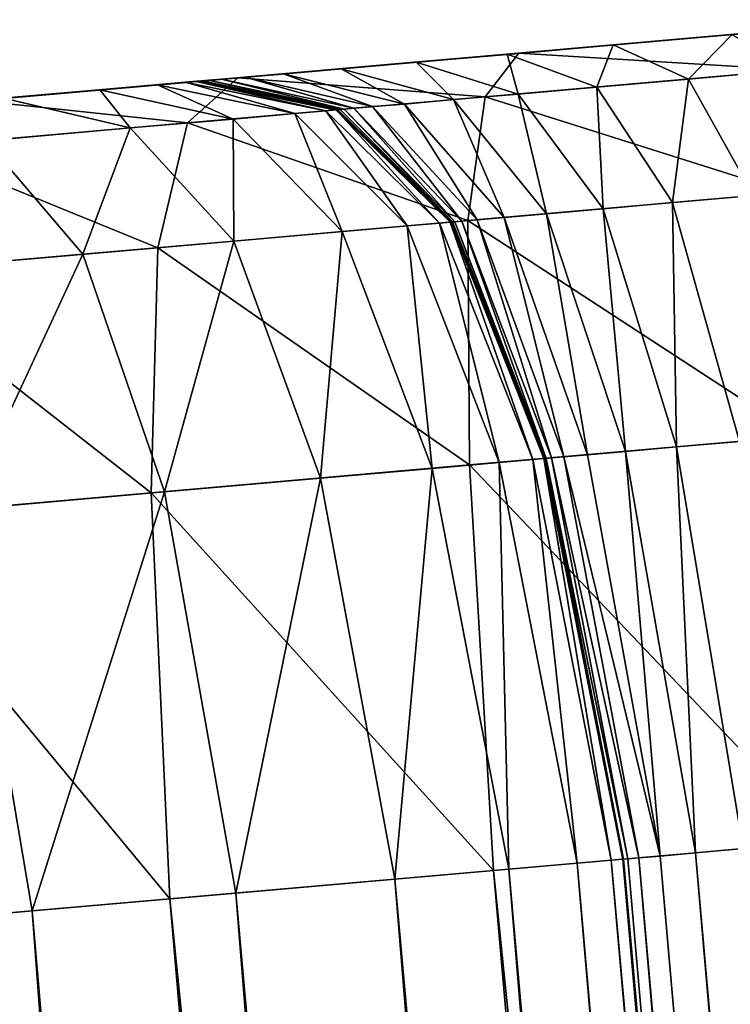
# Model space of a CAD drawing. Units: inches. Extents: x 1.6 to 8.2, y 22.7 to 58.1.
# Drawn here: x 5.1 to 5.1, y 58.1 to 58.1 of the extents above; entities that cross this region are included whole.
import ezdxf

# ---------------------------------------------------------------- set-up
doc = ezdxf.new("R2010")
doc.units = ezdxf.units.IN
doc.header["$MEASUREMENT"] = 0
doc.layers.get('0').update_dxf_attribs({"true_color": 0x99e4b8})

msp = doc.modelspace()

# ---------------------------------------------------------------- linework, layer by layer
at = {"color": 8, "true_color": 0x737373}
for points in [[(5.100674, 58.123032, 20.575407), (5.10134, 58.123089, 20.571932), (5.094393, 58.122478, 20.570482)], [(5.095905, 58.122616, 20.566309), (5.094393, 58.122478, 20.570482), (5.10134, 58.123089, 20.571932)], [(5.10134, 58.123089, 20.571932), (5.102161, 58.123161, 20.567648), (5.095905, 58.122616, 20.566309)], [(5.097564, 58.122761, 20.561735), (5.095905, 58.122616, 20.566309), (5.102161, 58.123161, 20.567648)], [(5.102161, 58.123161, 20.567648), (5.103062, 58.123241, 20.562954), (5.097564, 58.122761, 20.561735)], [(5.099228, 58.122906, 20.557146), (5.097564, 58.122761, 20.561735), (5.103062, 58.123241, 20.562954)], [(5.094393, 58.122478, 20.570482), (5.093164, 58.122375, 20.57387), (5.100674, 58.123032, 20.575407)], [(5.100242, 58.121941, 20.578138), (5.100674, 58.123032, 20.575407), (5.093164, 58.122375, 20.57387)], [(5.096873, 58.1227, 20.551342), (5.094662, 58.122505, 20.555387), (5.099228, 58.122906, 20.557146)], [(5.097564, 58.122761, 20.561735), (5.099228, 58.122906, 20.557146), (5.094662, 58.122505, 20.555387)], [(5.096873, 58.1227, 20.551342), (5.09869, 58.122856, 20.548019), (5.095605, 58.122589, 20.546095)], [(5.097556, 58.1217, 20.543602), (5.095605, 58.122589, 20.546095), (5.09869, 58.122856, 20.548019)], [(5.09869, 58.122856, 20.548019), (5.096873, 58.1227, 20.551342), (5.100759, 58.123035, 20.552927)], [(5.099228, 58.122906, 20.557146), (5.100759, 58.123035, 20.552927), (5.096873, 58.1227, 20.551342)], [(5.09869, 58.122856, 20.548019), (5.100224, 58.121941, 20.545378), (5.097556, 58.1217, 20.543602)], [(5.094393, 58.122478, 20.570482), (5.095905, 58.122616, 20.566309), (5.08986, 58.122086, 20.564173)], [(5.092257, 58.122295, 20.559788), (5.08986, 58.122086, 20.564173), (5.095905, 58.122616, 20.566309)], [(5.094662, 58.122505, 20.555387), (5.092257, 58.122295, 20.559788), (5.097564, 58.122761, 20.561735)], [(5.095905, 58.122616, 20.566309), (5.097564, 58.122761, 20.561735), (5.092257, 58.122295, 20.559788)], [(5.093267, 58.122379, 20.549234), (5.095605, 58.122589, 20.546095), (5.092865, 58.122349, 20.543755)], [(5.095184, 58.121498, 20.541431), (5.092865, 58.122349, 20.543755), (5.095605, 58.122589, 20.546095)], [(5.095605, 58.122589, 20.546095), (5.093267, 58.122379, 20.549234), (5.096873, 58.1227, 20.551342)], [(5.094662, 58.122505, 20.555387), (5.096873, 58.1227, 20.551342), (5.093267, 58.122379, 20.549234)], [(5.095605, 58.122589, 20.546095), (5.097556, 58.1217, 20.543602), (5.095184, 58.121498, 20.541431)], [(5.087673, 58.121895, 20.568174), (5.085898, 58.121738, 20.571423), (5.093164, 58.122375, 20.57387)], [(5.092292, 58.121246, 20.576529), (5.093164, 58.122375, 20.57387), (5.085898, 58.121738, 20.571423)], [(5.093164, 58.122375, 20.57387), (5.094393, 58.122478, 20.570482), (5.087673, 58.121895, 20.568174)], [(5.08986, 58.122086, 20.564173), (5.087673, 58.121895, 20.568174), (5.094393, 58.122478, 20.570482)], [(5.092865, 58.122349, 20.543755), (5.090063, 58.122105, 20.546679), (5.093267, 58.122379, 20.549234)], [(5.090419, 58.122135, 20.553055), (5.093267, 58.122379, 20.549234), (5.090063, 58.122105, 20.546679)], [(5.090063, 58.122105, 20.546679), (5.092865, 58.122349, 20.543755), (5.090507, 58.122143, 20.540888)], [(5.093267, 58.122379, 20.549234), (5.090419, 58.122135, 20.553055), (5.094662, 58.122505, 20.555387)], [(5.092257, 58.122295, 20.559788), (5.094662, 58.122505, 20.555387), (5.090419, 58.122135, 20.553055)], [(5.093145, 58.121315, 20.538746), (5.090507, 58.122143, 20.540888), (5.092865, 58.122349, 20.543755)], [(5.093164, 58.122375, 20.57387), (5.092292, 58.121246, 20.576529), (5.100242, 58.121941, 20.578138)], [(5.092865, 58.122349, 20.543755), (5.095184, 58.121498, 20.541431), (5.093145, 58.121315, 20.538746)], [(5.087673, 58.121895, 20.568174), (5.08986, 58.122086, 20.564173), (5.084235, 58.121593, 20.561354)], [(5.087322, 58.121861, 20.557213), (5.084235, 58.121593, 20.561354), (5.08986, 58.122086, 20.564173)], [(5.090063, 58.122105, 20.546679), (5.086651, 58.121803, 20.550238), (5.090419, 58.122135, 20.553055)], [(5.087322, 58.121861, 20.557213), (5.090419, 58.122135, 20.553055), (5.086651, 58.121803, 20.550238)], [(5.086651, 58.121803, 20.550238), (5.090063, 58.122105, 20.546679), (5.087302, 58.121857, 20.543581)], [(5.087302, 58.121857, 20.543581), (5.090507, 58.122143, 20.540888), (5.088565, 58.121971, 20.537384)], [(5.090507, 58.122143, 20.540888), (5.087302, 58.121857, 20.543581), (5.090063, 58.122105, 20.546679)], [(5.090419, 58.122135, 20.553055), (5.087322, 58.121861, 20.557213), (5.092257, 58.122295, 20.559788)], [(5.08986, 58.122086, 20.564173), (5.092257, 58.122295, 20.559788), (5.087322, 58.121861, 20.557213)], [(5.091475, 58.121174, 20.535419), (5.088565, 58.121971, 20.537384), (5.090507, 58.122143, 20.540888)], [(5.090507, 58.122143, 20.540888), (5.093145, 58.121315, 20.538746), (5.091475, 58.121174, 20.535419)], [(5.085898, 58.121738, 20.571423), (5.087673, 58.121895, 20.568174), (5.081419, 58.121342, 20.565134)], [(5.084235, 58.121593, 20.561354), (5.081419, 58.121342, 20.565134), (5.087673, 58.121895, 20.568174)], [(5.084235, 58.121593, 20.561354), (5.087322, 58.121861, 20.557213), (5.08294, 58.121479, 20.554108)], [(5.086651, 58.121803, 20.550238), (5.08294, 58.121479, 20.554108), (5.087322, 58.121861, 20.557213)], [(5.08294, 58.121479, 20.554108), (5.086651, 58.121803, 20.550238), (5.083398, 58.121521, 20.546864)], [(5.087078, 58.121841, 20.533134), (5.083254, 58.121502, 20.535406), (5.085019, 58.121662, 20.539856)], [(5.083254, 58.121502, 20.535406), (5.087078, 58.121841, 20.533134), (5.086082, 58.121754, 20.528028)], [(5.083398, 58.121521, 20.546864), (5.087302, 58.121857, 20.543581), (5.085019, 58.121662, 20.539856)], [(5.087302, 58.121857, 20.543581), (5.083398, 58.121521, 20.546864), (5.086651, 58.121803, 20.550238)], [(5.085019, 58.121662, 20.539856), (5.088565, 58.121971, 20.537384), (5.087078, 58.121841, 20.533134)], [(5.088565, 58.121971, 20.537384), (5.085019, 58.121662, 20.539856), (5.087302, 58.121857, 20.543581)], [(5.089382, 58.120991, 20.526348), (5.086082, 58.121754, 20.528028), (5.087078, 58.121841, 20.533134)], [(5.090208, 58.121059, 20.531328), (5.087078, 58.121841, 20.533134), (5.088565, 58.121971, 20.537384)], [(5.087078, 58.121841, 20.533134), (5.090208, 58.121059, 20.531328), (5.089382, 58.120991, 20.526348)], [(5.088565, 58.121971, 20.537384), (5.091475, 58.121174, 20.535419), (5.090208, 58.121059, 20.531328)], [(5.100125, 58.118767, 20.580181), (5.100242, 58.121941, 20.578138), (5.092292, 58.121246, 20.576529)], [(5.099237, 58.11869, 20.541714), (5.097556, 58.1217, 20.543602), (5.100224, 58.121941, 20.545378)], [(5.081419, 58.121342, 20.565134), (5.079133, 58.121147, 20.568201), (5.085898, 58.121738, 20.571423)], [(5.084596, 58.120571, 20.573973), (5.085898, 58.121738, 20.571423), (5.079133, 58.121147, 20.568201)], [(5.081419, 58.121342, 20.565134), (5.084235, 58.121593, 20.561354), (5.079242, 58.121155, 20.557966)], [(5.08294, 58.121479, 20.554108), (5.079242, 58.121155, 20.557966), (5.084235, 58.121593, 20.561354)], [(5.079454, 58.121174, 19.870037), (5.083816, 58.121555, 19.868559), (5.08232, 58.121426, 19.860291)], [(5.083816, 58.121555, 19.868559), (5.079454, 58.121174, 19.870037), (5.080136, 58.121231, 19.887064)], [(5.080136, 58.121231, 19.887064), (5.084563, 58.12162, 19.885687), (5.083816, 58.121555, 19.868559)], [(5.084563, 58.12162, 19.885687), (5.080136, 58.121231, 19.887064), (5.080363, 58.121254, 19.92182)], [(5.080363, 58.121254, 20.460945), (5.080387, 58.121254, 20.492956), (5.084828, 58.121647, 20.491175)], [(5.084828, 58.121647, 20.491175), (5.084813, 58.121643, 20.459192), (5.080363, 58.121254, 20.460945)], [(5.080363, 58.12125, 19.983059), (5.084812, 58.121643, 19.981649), (5.084812, 58.121643, 19.920456)], [(5.084812, 58.121643, 19.920456), (5.080363, 58.121254, 19.92182), (5.080363, 58.12125, 19.983059)], [(5.080363, 58.121254, 19.92182), (5.084812, 58.121643, 19.920456), (5.084563, 58.12162, 19.885687)], [(5.080363, 58.12125, 20.401941), (5.080363, 58.121254, 20.460945), (5.084813, 58.121643, 20.459192)], [(5.084813, 58.121643, 20.459192), (5.084813, 58.121643, 20.40023), (5.080363, 58.12125, 20.401941)], [(5.080363, 58.12125, 19.983059), (5.080363, 58.121254, 20.079529), (5.084812, 58.121643, 20.078053)], [(5.084812, 58.121643, 20.078053), (5.084812, 58.121643, 19.981649), (5.080363, 58.12125, 19.983059)], [(5.080363, 58.121254, 20.079529), (5.080364, 58.12125, 20.193394), (5.084813, 58.121643, 20.191833)], [(5.084813, 58.121643, 20.191833), (5.084812, 58.121643, 20.078053), (5.080363, 58.121254, 20.079529)], [(5.080363, 58.121254, 20.30681), (5.080363, 58.12125, 20.401941), (5.084813, 58.121643, 20.40023)], [(5.084813, 58.121643, 20.40023), (5.084813, 58.121643, 20.30517), (5.080363, 58.121254, 20.30681)], [(5.080364, 58.12125, 20.193394), (5.080363, 58.121254, 20.30681), (5.084813, 58.121643, 20.30517)], [(5.084813, 58.121643, 20.30517), (5.084813, 58.121643, 20.191833), (5.080364, 58.12125, 20.193394)], [(5.080387, 58.121254, 20.492956), (5.080457, 58.121262, 20.507114), (5.084877, 58.121651, 20.505304)], [(5.084877, 58.121651, 20.505304), (5.084828, 58.121647, 20.491175), (5.080387, 58.121254, 20.492956)], [(5.080457, 58.121262, 20.507114), (5.080598, 58.121269, 20.512552), (5.084975, 58.121658, 20.510706)], [(5.084975, 58.121658, 20.510706), (5.084877, 58.121651, 20.505304), (5.080457, 58.121262, 20.507114)], [(5.084975, 58.121658, 20.510706), (5.080598, 58.121269, 20.512552), (5.080832, 58.121296, 20.51841)], [(5.0807, 58.121284, 20.542866), (5.085019, 58.121662, 20.539856), (5.083254, 58.121502, 20.535406)], [(5.085019, 58.121662, 20.539856), (5.0807, 58.121284, 20.542866), (5.083398, 58.121521, 20.546864)], [(5.080832, 58.121296, 20.51841), (5.085137, 58.121674, 20.516502), (5.084975, 58.121658, 20.510706)], [(5.085137, 58.121674, 20.516502), (5.080832, 58.121296, 20.51841), (5.081277, 58.12133, 20.524376)], [(5.08547, 58.1217, 20.522381), (5.081277, 58.12133, 20.524376), (5.082045, 58.121403, 20.530144)], [(5.081277, 58.12133, 20.524376), (5.08547, 58.1217, 20.522381), (5.085137, 58.121674, 20.516502)], [(5.086082, 58.121754, 20.528028), (5.082045, 58.121403, 20.530144), (5.083254, 58.121502, 20.535406)], [(5.082045, 58.121403, 20.530144), (5.086082, 58.121754, 20.528028), (5.08547, 58.1217, 20.522381)], [(5.085773, 58.12067, 19.858942), (5.08232, 58.121426, 19.860291), (5.083816, 58.121555, 19.868559)], [(5.087373, 58.120815, 19.867386), (5.083816, 58.121555, 19.868559), (5.084563, 58.12162, 19.885687)], [(5.083816, 58.121555, 19.868559), (5.087373, 58.120815, 19.867386), (5.085773, 58.12067, 19.858942)], [(5.088173, 58.12088, 19.884592), (5.084563, 58.12162, 19.885687), (5.084812, 58.121643, 19.920456)], [(5.084563, 58.12162, 19.885687), (5.088173, 58.12088, 19.884592), (5.087373, 58.120815, 19.867386)], [(5.085898, 58.121738, 20.571423), (5.084596, 58.120571, 20.573973), (5.092292, 58.121246, 20.576529)], [(5.084812, 58.121643, 19.981649), (5.08844, 58.120903, 19.980532), (5.08844, 58.120907, 19.919373)], [(5.08844, 58.120907, 19.919373), (5.084812, 58.121643, 19.920456), (5.084812, 58.121643, 19.981649)], [(5.084812, 58.121643, 19.920456), (5.08844, 58.120907, 19.919373), (5.088173, 58.12088, 19.884592)], [(5.084812, 58.121643, 19.981649), (5.084812, 58.121643, 20.078053), (5.088439, 58.120907, 20.076878)], [(5.088439, 58.120907, 20.076878), (5.08844, 58.120903, 19.980532), (5.084812, 58.121643, 19.981649)], [(5.084812, 58.121643, 20.078053), (5.084813, 58.121643, 20.191833), (5.08844, 58.120907, 20.190594)], [(5.08844, 58.120907, 20.190594), (5.088439, 58.120907, 20.076878), (5.084812, 58.121643, 20.078053)], [(5.084813, 58.121643, 20.459192), (5.084828, 58.121647, 20.491175), (5.08845, 58.120907, 20.489759)], [(5.084813, 58.121643, 20.40023), (5.084813, 58.121643, 20.459192), (5.08844, 58.120907, 20.457798)], [(5.08844, 58.120907, 20.457798), (5.08844, 58.120903, 20.398872), (5.084813, 58.121643, 20.40023)], [(5.08845, 58.120907, 20.489759), (5.08844, 58.120907, 20.457798), (5.084813, 58.121643, 20.459192)], [(5.084813, 58.121643, 20.30517), (5.084813, 58.121643, 20.40023), (5.08844, 58.120903, 20.398872)], [(5.08844, 58.120903, 20.398872), (5.08844, 58.120907, 20.303865), (5.084813, 58.121643, 20.30517)], [(5.084813, 58.121643, 20.191833), (5.084813, 58.121643, 20.30517), (5.08844, 58.120907, 20.303865)], [(5.08844, 58.120907, 20.303865), (5.08844, 58.120907, 20.190594), (5.084813, 58.121643, 20.191833)], [(5.084828, 58.121647, 20.491175), (5.084877, 58.121651, 20.505304), (5.088482, 58.120911, 20.503868)], [(5.088482, 58.120911, 20.503868), (5.08845, 58.120907, 20.489759), (5.084828, 58.121647, 20.491175)], [(5.084877, 58.121651, 20.505304), (5.084975, 58.121658, 20.510706), (5.088545, 58.120914, 20.509239)], [(5.088545, 58.120914, 20.509239), (5.088482, 58.120911, 20.503868), (5.084877, 58.121651, 20.505304)], [(5.088545, 58.120914, 20.509239), (5.084975, 58.121658, 20.510706), (5.085137, 58.121674, 20.516502)], [(5.088649, 58.120926, 20.514988), (5.085137, 58.121674, 20.516502), (5.08547, 58.1217, 20.522381)], [(5.085137, 58.121674, 20.516502), (5.088649, 58.120926, 20.514988), (5.088545, 58.120914, 20.509239)], [(5.088895, 58.120949, 20.520796), (5.08547, 58.1217, 20.522381), (5.086082, 58.121754, 20.528028)], [(5.08547, 58.1217, 20.522381), (5.088895, 58.120949, 20.520796), (5.088649, 58.120926, 20.514988)], [(5.086082, 58.121754, 20.528028), (5.089382, 58.120991, 20.526348), (5.088895, 58.120949, 20.520796)], [(5.097144, 58.118507, 20.539673), (5.095184, 58.121498, 20.541431), (5.097556, 58.1217, 20.543602)], [(5.097556, 58.1217, 20.543602), (5.099237, 58.11869, 20.541714), (5.097144, 58.118507, 20.539673)], [(5.07559, 58.120838, 20.520731), (5.080832, 58.121296, 20.51841), (5.080598, 58.121269, 20.512552)], [(5.080832, 58.121296, 20.51841), (5.07559, 58.120838, 20.520731), (5.076169, 58.120888, 20.526804)], [(5.079133, 58.121147, 20.568201), (5.081419, 58.121342, 20.565134), (5.075868, 58.120861, 20.561487)], [(5.079242, 58.121155, 20.557966), (5.075868, 58.120861, 20.561487), (5.081419, 58.121342, 20.565134)], [(5.076004, 58.120872, 20.546139), (5.0807, 58.121284, 20.542866), (5.078598, 58.121101, 20.538174)], [(5.0807, 58.121284, 20.542866), (5.076004, 58.120872, 20.546139), (5.079154, 58.121147, 20.550432)], [(5.081277, 58.12133, 20.524376), (5.076169, 58.120888, 20.526804), (5.077129, 58.120972, 20.532719)], [(5.076169, 58.120888, 20.526804), (5.081277, 58.12133, 20.524376), (5.080832, 58.121296, 20.51841)], [(5.082045, 58.121403, 20.530144), (5.077129, 58.120972, 20.532719), (5.078598, 58.121101, 20.538174)], [(5.077129, 58.120972, 20.532719), (5.082045, 58.121403, 20.530144), (5.081277, 58.12133, 20.524376)], [(5.07809, 58.121052, 19.861988), (5.08232, 58.121426, 19.860291), (5.079828, 58.121208, 19.852098)], [(5.08232, 58.121426, 19.860291), (5.07809, 58.121052, 19.861988), (5.079454, 58.121174, 19.870037)], [(5.078598, 58.121101, 20.538174), (5.083254, 58.121502, 20.535406), (5.082045, 58.121403, 20.530144)], [(5.083254, 58.121502, 20.535406), (5.078598, 58.121101, 20.538174), (5.0807, 58.121284, 20.542866)], [(5.079154, 58.121147, 20.550432), (5.083398, 58.121521, 20.546864), (5.0807, 58.121284, 20.542866)], [(5.083398, 58.121521, 20.546864), (5.079154, 58.121147, 20.550432), (5.08294, 58.121479, 20.554108)], [(5.079242, 58.121155, 20.557966), (5.08294, 58.121479, 20.554108), (5.079154, 58.121147, 20.550432)], [(5.083107, 58.120441, 19.850454), (5.079828, 58.121208, 19.852098), (5.08232, 58.121426, 19.860291)], [(5.08232, 58.121426, 19.860291), (5.085773, 58.12067, 19.858942), (5.083107, 58.120441, 19.850454)], [(5.093883, 58.118221, 20.533932), (5.091475, 58.121174, 20.535419), (5.093145, 58.121315, 20.538746)], [(5.095348, 58.118347, 20.537125), (5.093145, 58.121315, 20.538746), (5.095184, 58.121498, 20.541431)], [(5.093145, 58.121315, 20.538746), (5.095348, 58.118347, 20.537125), (5.093883, 58.118221, 20.533932)], [(5.095184, 58.121498, 20.541431), (5.097144, 58.118507, 20.539673), (5.095348, 58.118347, 20.537125)], [(5.074944, 58.120781, 19.984774), (5.080363, 58.12125, 19.983059), (5.080363, 58.121254, 19.92182)], [(5.080363, 58.121254, 19.92182), (5.074944, 58.120781, 19.923481), (5.074944, 58.120781, 19.984774)], [(5.074944, 58.120781, 19.923481), (5.080363, 58.121254, 19.92182), (5.080136, 58.121231, 19.887064)], [(5.080363, 58.121254, 20.460945), (5.080363, 58.12125, 20.401941), (5.074944, 58.120781, 20.404024)], [(5.074944, 58.120781, 20.404024), (5.074944, 58.120781, 20.463079), (5.080363, 58.121254, 20.460945)], [(5.080387, 58.121254, 20.492956), (5.080363, 58.121254, 20.460945), (5.074944, 58.120781, 20.463079)], [(5.074944, 58.120781, 20.463079), (5.074977, 58.120785, 20.495127), (5.080387, 58.121254, 20.492956)], [(5.080363, 58.12125, 20.401941), (5.080363, 58.121254, 20.30681), (5.074944, 58.120781, 20.308811)], [(5.080363, 58.121254, 20.30681), (5.080364, 58.12125, 20.193394), (5.074944, 58.120781, 20.195293)], [(5.074944, 58.120781, 20.195293), (5.074944, 58.120781, 20.308811), (5.080363, 58.121254, 20.30681)], [(5.080363, 58.121254, 20.079529), (5.080363, 58.12125, 19.983059), (5.074944, 58.120781, 19.984774)], [(5.074944, 58.120781, 19.984774), (5.074944, 58.120781, 20.081329), (5.080363, 58.121254, 20.079529)], [(5.080364, 58.12125, 20.193394), (5.080363, 58.121254, 20.079529), (5.074944, 58.120781, 20.081329)], [(5.074944, 58.120781, 20.308811), (5.074944, 58.120781, 20.404024), (5.080363, 58.12125, 20.401941)], [(5.074944, 58.120781, 20.081329), (5.074944, 58.120781, 20.195293), (5.080364, 58.12125, 20.193394)], [(5.080457, 58.121262, 20.507114), (5.080387, 58.121254, 20.492956), (5.074977, 58.120785, 20.495127)], [(5.074977, 58.120785, 20.495127), (5.075074, 58.120792, 20.509315), (5.080457, 58.121262, 20.507114)], [(5.080598, 58.121269, 20.512552), (5.080457, 58.121262, 20.507114), (5.075074, 58.120792, 20.509315)], [(5.075074, 58.120792, 20.509315), (5.075267, 58.120808, 20.514801), (5.080598, 58.121269, 20.512552)], [(5.080598, 58.121269, 20.512552), (5.075267, 58.120808, 20.514801), (5.07559, 58.120838, 20.520731)], [(5.079133, 58.121147, 20.568201), (5.07743, 58.119942, 20.57061), (5.084596, 58.120571, 20.573973)], [(5.079828, 58.121208, 19.852098), (5.083107, 58.120441, 19.850454), (5.079375, 58.12011, 19.842211)], [(5.091845, 58.118042, 20.57852), (5.092292, 58.121246, 20.576529), (5.084596, 58.120571, 20.573973)], [(5.092084, 58.118065, 20.525076), (5.089382, 58.120991, 20.526348), (5.090208, 58.121059, 20.531328)], [(5.092783, 58.118126, 20.529961), (5.090208, 58.121059, 20.531328), (5.091475, 58.121174, 20.535419)], [(5.090208, 58.121059, 20.531328), (5.092783, 58.118126, 20.529961), (5.092084, 58.118065, 20.525076)], [(5.091475, 58.121174, 20.535419), (5.093883, 58.118221, 20.533932), (5.092783, 58.118126, 20.529961)], [(5.092292, 58.121246, 20.576529), (5.091845, 58.118042, 20.57852), (5.100125, 58.118767, 20.580181)], [(5.088593, 58.117756, 19.85792), (5.085773, 58.12067, 19.858942), (5.087373, 58.120815, 19.867386)], [(5.090272, 58.117905, 19.866497), (5.087373, 58.120815, 19.867386), (5.088173, 58.12088, 19.884592)], [(5.087373, 58.120815, 19.867386), (5.090272, 58.117905, 19.866497), (5.088593, 58.117756, 19.85792)], [(5.091111, 58.117977, 19.883764), (5.088173, 58.12088, 19.884592), (5.08844, 58.120907, 19.919373)], [(5.088173, 58.12088, 19.884592), (5.091111, 58.117977, 19.883764), (5.090272, 58.117905, 19.866497)], [(5.08844, 58.120903, 19.980532), (5.088439, 58.120907, 20.076878), (5.091391, 58.118004, 20.075989)], [(5.091391, 58.118004, 20.189655), (5.091391, 58.118004, 20.075989), (5.088439, 58.120907, 20.076878)], [(5.088439, 58.120907, 20.076878), (5.08844, 58.120907, 20.190594), (5.091391, 58.118004, 20.189655)], [(5.091391, 58.118004, 19.918552), (5.08844, 58.120907, 19.919373), (5.08844, 58.120903, 19.980532)], [(5.08844, 58.120907, 19.919373), (5.091391, 58.118004, 19.918552), (5.091111, 58.117977, 19.883764)], [(5.08844, 58.120903, 20.398872), (5.08844, 58.120907, 20.457798), (5.091391, 58.118004, 20.456743)], [(5.091397, 58.118004, 20.488688), (5.091391, 58.118004, 20.456743), (5.08844, 58.120907, 20.457798)], [(5.08844, 58.120907, 20.457798), (5.08845, 58.120907, 20.489759), (5.091397, 58.118004, 20.488688)], [(5.091391, 58.118004, 20.397842), (5.091391, 58.118004, 20.302877), (5.08844, 58.120907, 20.303865)], [(5.08844, 58.120907, 20.303865), (5.08844, 58.120903, 20.398872), (5.091391, 58.118004, 20.397842)], [(5.091391, 58.118004, 20.302877), (5.091391, 58.118004, 20.189655), (5.08844, 58.120907, 20.190594)], [(5.08844, 58.120907, 20.190594), (5.08844, 58.120907, 20.303865), (5.091391, 58.118004, 20.302877)], [(5.08844, 58.120903, 19.980532), (5.091391, 58.118004, 19.979685), (5.091391, 58.118004, 19.918552)], [(5.091391, 58.118004, 20.456743), (5.091391, 58.118004, 20.397842), (5.08844, 58.120903, 20.398872)], [(5.091391, 58.118004, 20.075989), (5.091391, 58.118004, 19.979685), (5.08844, 58.120903, 19.980532)], [(5.08845, 58.120907, 20.489759), (5.088482, 58.120911, 20.503868), (5.091415, 58.118004, 20.502781)], [(5.091415, 58.118004, 20.502781), (5.091397, 58.118004, 20.488688), (5.08845, 58.120907, 20.489759)], [(5.088482, 58.120911, 20.503868), (5.088545, 58.120914, 20.509239), (5.091452, 58.118008, 20.508129)], [(5.091452, 58.118008, 20.508129), (5.091415, 58.118004, 20.502781), (5.088482, 58.120911, 20.503868)], [(5.091452, 58.118008, 20.508129), (5.088545, 58.120914, 20.509239), (5.088649, 58.120926, 20.514988)], [(5.091513, 58.118011, 20.51384), (5.088649, 58.120926, 20.514988), (5.088895, 58.120949, 20.520796)], [(5.088649, 58.120926, 20.514988), (5.091513, 58.118011, 20.51384), (5.091452, 58.118008, 20.508129)], [(5.091692, 58.118031, 20.519596), (5.088895, 58.120949, 20.520796), (5.089382, 58.120991, 20.526348)], [(5.088895, 58.120949, 20.520796), (5.091692, 58.118031, 20.519596), (5.091513, 58.118011, 20.51384)], [(5.089382, 58.120991, 20.526348), (5.092084, 58.118065, 20.525076), (5.091692, 58.118031, 20.519596)], [(5.083827, 58.11734, 20.575882), (5.084596, 58.120571, 20.573973), (5.07743, 58.119942, 20.57061)], [(5.085795, 58.117512, 19.849211), (5.083107, 58.120441, 19.850454), (5.085773, 58.12067, 19.858942)], [(5.084596, 58.120571, 20.573973), (5.083827, 58.11734, 20.575882), (5.091845, 58.118042, 20.57852)], [(5.085773, 58.12067, 19.858942), (5.088593, 58.117756, 19.85792), (5.085795, 58.117512, 19.849211)], [(5.081882, 58.117172, 19.840685), (5.079375, 58.12011, 19.842211), (5.083107, 58.120441, 19.850454)], [(5.083107, 58.120441, 19.850454), (5.085795, 58.117512, 19.849211), (5.081882, 58.117172, 19.840685)], [(5.079375, 58.12011, 19.842211), (5.081882, 58.117172, 19.840685), (5.076857, 58.11673, 19.832664)], [(5.07743, 58.119942, 20.57061), (5.076362, 58.116688, 20.572412), (5.083827, 58.11734, 20.575882)], [(5.100403, 58.112461, 20.581596), (5.100125, 58.118767, 20.580181), (5.091845, 58.118042, 20.57852)], [(5.097246, 58.112183, 20.53599), (5.095348, 58.118347, 20.537125), (5.097144, 58.118507, 20.539673)], [(5.098873, 58.112328, 20.538443), (5.097144, 58.118507, 20.539673), (5.099237, 58.11869, 20.541714)], [(5.097144, 58.118507, 20.539673), (5.098873, 58.112328, 20.538443), (5.097246, 58.112183, 20.53599)], [(5.095924, 58.112068, 20.532892), (5.093883, 58.118221, 20.533932), (5.095348, 58.118347, 20.537125)], [(5.095348, 58.118347, 20.537125), (5.097246, 58.112183, 20.53599), (5.095924, 58.112068, 20.532892)], [(5.091893, 58.111717, 20.579901), (5.091845, 58.118042, 20.57852), (5.083827, 58.11734, 20.575882)], [(5.092657, 58.111782, 19.865875), (5.090272, 58.117905, 19.866497), (5.091111, 58.117977, 19.883764)], [(5.093524, 58.111858, 19.883184), (5.091111, 58.117977, 19.883764), (5.091391, 58.118004, 19.918552)], [(5.091111, 58.117977, 19.883764), (5.093524, 58.111858, 19.883184), (5.092657, 58.111782, 19.865875)], [(5.091391, 58.118004, 19.979685), (5.093813, 58.111881, 19.979092), (5.093813, 58.111885, 19.917978)], [(5.093813, 58.111885, 19.917978), (5.091391, 58.118004, 19.918552), (5.091391, 58.118004, 19.979685)], [(5.091391, 58.118004, 19.918552), (5.093813, 58.111885, 19.917978), (5.093524, 58.111858, 19.883184)], [(5.093813, 58.111885, 20.456007), (5.093813, 58.111881, 20.397123), (5.091391, 58.118004, 20.397842)], [(5.091391, 58.118004, 20.397842), (5.091391, 58.118004, 20.456743), (5.093813, 58.111885, 20.456007)], [(5.093816, 58.111885, 20.487938), (5.093813, 58.111885, 20.456007), (5.091391, 58.118004, 20.456743)], [(5.091391, 58.118004, 20.456743), (5.091397, 58.118004, 20.488688), (5.093816, 58.111885, 20.487938)], [(5.093813, 58.111881, 20.397123), (5.093813, 58.111885, 20.302187), (5.091391, 58.118004, 20.302877)], [(5.091391, 58.118004, 20.302877), (5.091391, 58.118004, 20.397842), (5.093813, 58.111881, 20.397123)], [(5.093813, 58.111885, 20.302187), (5.093813, 58.111885, 20.188999), (5.091391, 58.118004, 20.189655)], [(5.091391, 58.118004, 20.189655), (5.091391, 58.118004, 20.302877), (5.093813, 58.111885, 20.302187)], [(5.093813, 58.111885, 20.075367), (5.093813, 58.111881, 19.979092), (5.091391, 58.118004, 19.979685)], [(5.091391, 58.118004, 19.979685), (5.091391, 58.118004, 20.075989), (5.093813, 58.111885, 20.075367)], [(5.093813, 58.111885, 20.188999), (5.093813, 58.111885, 20.075367), (5.091391, 58.118004, 20.075989)], [(5.091391, 58.118004, 20.075989), (5.091391, 58.118004, 20.189655), (5.093813, 58.111885, 20.188999)], [(5.093825, 58.111885, 20.502018), (5.093816, 58.111885, 20.487938), (5.091397, 58.118004, 20.488688)], [(5.091397, 58.118004, 20.488688), (5.091415, 58.118004, 20.502781), (5.093825, 58.111885, 20.502018)], [(5.091415, 58.118004, 20.502781), (5.091452, 58.118008, 20.508129), (5.093844, 58.111881, 20.507351)], [(5.093844, 58.111881, 20.507351), (5.093825, 58.111885, 20.502018), (5.091415, 58.118004, 20.502781)], [(5.093844, 58.111881, 20.507351), (5.091452, 58.118008, 20.508129), (5.091513, 58.118011, 20.51384)], [(5.093874, 58.111889, 20.513039), (5.091513, 58.118011, 20.51384), (5.091692, 58.118031, 20.519596)], [(5.091513, 58.118011, 20.51384), (5.093874, 58.111889, 20.513039), (5.093844, 58.111881, 20.507351)], [(5.094007, 58.1119, 20.518757), (5.091692, 58.118031, 20.519596), (5.092084, 58.118065, 20.525076)], [(5.091692, 58.118031, 20.519596), (5.094007, 58.1119, 20.518757), (5.093874, 58.111889, 20.513039)], [(5.091845, 58.118042, 20.57852), (5.091893, 58.111717, 20.579901), (5.100403, 58.112461, 20.581596)], [(5.094333, 58.111927, 20.524185), (5.092084, 58.118065, 20.525076), (5.092783, 58.118126, 20.529961)], [(5.092084, 58.118065, 20.525076), (5.094333, 58.111927, 20.524185), (5.094007, 58.1119, 20.518757)], [(5.094942, 58.111977, 20.529005), (5.092783, 58.118126, 20.529961), (5.093883, 58.118221, 20.533932)], [(5.092783, 58.118126, 20.529961), (5.094942, 58.111977, 20.529005), (5.094333, 58.111927, 20.524185)], [(5.093883, 58.118221, 20.533932), (5.095924, 58.112068, 20.532892), (5.094942, 58.111977, 20.529005)], [(5.088032, 58.111378, 19.848339), (5.085795, 58.117512, 19.849211), (5.088593, 58.117756, 19.85792)], [(5.088593, 58.117756, 19.85792), (5.090923, 58.111626, 19.857206), (5.088032, 58.111378, 19.848339)], [(5.090923, 58.111626, 19.857206), (5.088593, 58.117756, 19.85792), (5.090272, 58.117905, 19.866497)], [(5.090272, 58.117905, 19.866497), (5.092657, 58.111782, 19.865875), (5.090923, 58.111626, 19.857206)], [(5.083993, 58.111023, 19.839619), (5.081882, 58.117172, 19.840685), (5.085795, 58.117512, 19.849211)], [(5.085795, 58.117512, 19.849211), (5.088032, 58.111378, 19.848339), (5.083993, 58.111023, 19.839619)], [(5.083653, 58.110996, 20.577204), (5.083827, 58.11734, 20.575882), (5.076362, 58.116688, 20.572412)], [(5.083827, 58.11734, 20.575882), (5.083653, 58.110996, 20.577204), (5.091893, 58.111717, 20.579901)], [(5.078811, 58.110569, 19.831383), (5.076857, 58.11673, 19.832664), (5.081882, 58.117172, 19.840685)], [(5.081882, 58.117172, 19.840685), (5.083993, 58.111023, 19.839619), (5.078811, 58.110569, 19.831383)], [(5.076362, 58.116688, 20.572412), (5.07598, 58.110321, 20.573664), (5.083653, 58.110996, 20.577204)], [(5.101156, 58.101978, 20.582447), (5.100403, 58.112461, 20.581596), (5.091893, 58.111717, 20.579901)], [(5.097735, 58.101681, 20.532269), (5.095924, 58.112068, 20.532892), (5.097246, 58.112183, 20.53599)], [(5.098971, 58.101788, 20.535311), (5.097246, 58.112183, 20.53599), (5.098873, 58.112328, 20.538443)], [(5.097246, 58.112183, 20.53599), (5.098971, 58.101788, 20.535311), (5.097735, 58.101681, 20.532269)], [(5.094674, 58.10141, 19.865501), (5.092657, 58.111782, 19.865875), (5.093524, 58.111858, 19.883184)], [(5.095558, 58.10149, 19.882837), (5.093524, 58.111858, 19.883184), (5.093813, 58.111885, 19.917978)], [(5.093524, 58.111858, 19.883184), (5.095558, 58.10149, 19.882837), (5.094674, 58.10141, 19.865501)], [(5.095853, 58.101513, 19.917633), (5.093813, 58.111885, 19.917978), (5.093813, 58.111881, 19.979092)], [(5.093813, 58.111885, 19.917978), (5.095853, 58.101513, 19.917633), (5.095558, 58.10149, 19.882837)], [(5.093813, 58.111881, 20.397123), (5.093813, 58.111885, 20.456007), (5.095853, 58.101513, 20.455564)], [(5.093813, 58.111885, 20.456007), (5.093816, 58.111885, 20.487938), (5.095854, 58.101513, 20.487488)], [(5.095854, 58.101513, 20.487488), (5.095853, 58.101513, 20.455564), (5.093813, 58.111885, 20.456007)], [(5.093813, 58.111881, 19.979092), (5.093813, 58.111885, 20.075367), (5.095853, 58.101513, 20.074993)], [(5.093813, 58.111885, 20.075367), (5.093813, 58.111885, 20.188999), (5.095853, 58.101513, 20.188606)], [(5.095853, 58.101513, 20.188606), (5.095853, 58.101513, 20.074993), (5.093813, 58.111885, 20.075367)], [(5.093813, 58.111885, 20.302187), (5.093813, 58.111881, 20.397123), (5.095853, 58.101509, 20.39669)], [(5.095853, 58.101509, 20.39669), (5.095853, 58.101513, 20.301771), (5.093813, 58.111885, 20.302187)], [(5.093813, 58.111885, 20.188999), (5.093813, 58.111885, 20.302187), (5.095853, 58.101513, 20.301771)], [(5.095853, 58.101513, 20.301771), (5.095853, 58.101513, 20.188606), (5.093813, 58.111885, 20.188999)], [(5.093813, 58.111881, 19.979092), (5.095853, 58.101509, 19.978735), (5.095853, 58.101513, 19.917633)], [(5.095853, 58.101513, 20.455564), (5.095853, 58.101509, 20.39669), (5.093813, 58.111881, 20.397123)], [(5.095853, 58.101513, 20.074993), (5.095853, 58.101509, 19.978735), (5.093813, 58.111881, 19.979092)], [(5.093816, 58.111885, 20.487938), (5.093825, 58.111885, 20.502018), (5.095858, 58.101513, 20.501562)], [(5.095858, 58.101513, 20.501562), (5.095854, 58.101513, 20.487488), (5.093816, 58.111885, 20.487938)], [(5.093825, 58.111885, 20.502018), (5.093844, 58.111881, 20.507351), (5.095865, 58.101513, 20.506886)], [(5.095865, 58.101513, 20.506886), (5.095858, 58.101513, 20.501562), (5.093825, 58.111885, 20.502018)], [(5.093844, 58.111881, 20.507351), (5.093874, 58.111889, 20.513039), (5.095877, 58.101517, 20.512556)], [(5.095877, 58.101517, 20.512556), (5.095865, 58.101513, 20.506886), (5.093844, 58.111881, 20.507351)], [(5.093874, 58.111889, 20.513039), (5.094007, 58.1119, 20.518757), (5.095983, 58.101524, 20.518251)], [(5.095983, 58.101524, 20.518251), (5.095877, 58.101517, 20.512556), (5.093874, 58.111889, 20.513039)], [(5.094007, 58.1119, 20.518757), (5.094333, 58.111927, 20.524185), (5.096268, 58.101551, 20.523651)], [(5.096268, 58.101551, 20.523651), (5.095983, 58.101524, 20.518251), (5.094007, 58.1119, 20.518757)], [(5.094333, 58.111927, 20.524185), (5.094942, 58.111977, 20.529005), (5.096824, 58.101597, 20.528431)], [(5.096824, 58.101597, 20.528431), (5.096268, 58.101551, 20.523651), (5.094333, 58.111927, 20.524185)], [(5.096824, 58.101597, 20.528431), (5.094942, 58.111977, 20.529005), (5.095924, 58.112068, 20.532892)], [(5.095924, 58.112068, 20.532892), (5.097735, 58.101681, 20.532269), (5.096824, 58.101597, 20.528431)], [(5.092509, 58.101223, 20.580729), (5.091893, 58.111717, 20.579901), (5.083653, 58.110996, 20.577204)], [(5.089961, 58.100998, 19.847816), (5.088032, 58.111378, 19.848339), (5.090923, 58.111626, 19.857206)], [(5.090923, 58.111626, 19.857206), (5.092907, 58.101254, 19.856777), (5.089961, 58.100998, 19.847816)], [(5.092907, 58.101254, 19.856777), (5.090923, 58.111626, 19.857206), (5.092657, 58.111782, 19.865875)], [(5.091893, 58.111717, 20.579901), (5.092509, 58.101223, 20.580729), (5.101156, 58.101978, 20.582447)], [(5.092657, 58.111782, 19.865875), (5.094674, 58.10141, 19.865501), (5.092907, 58.101254, 19.856777)], [(5.085846, 58.100639, 19.838978), (5.083993, 58.111023, 19.839619), (5.088032, 58.111378, 19.848339)], [(5.088032, 58.111378, 19.848339), (5.089961, 58.100998, 19.847816), (5.085846, 58.100639, 19.838978)], [(5.084135, 58.100491, 20.577999), (5.083653, 58.110996, 20.577204), (5.07598, 58.110321, 20.573664)], [(5.08057, 58.100178, 19.830612), (5.078811, 58.110569, 19.831383), (5.083993, 58.111023, 19.839619)], [(5.083993, 58.111023, 19.839619), (5.085846, 58.100639, 19.838978), (5.08057, 58.100178, 19.830612)], [(5.083653, 58.110996, 20.577204), (5.084135, 58.100491, 20.577999), (5.092509, 58.101223, 20.580729)], [(5.078811, 58.110569, 19.831383), (5.08057, 58.100178, 19.830612), (5.074143, 58.099609, 19.82308)], [(5.07598, 58.110321, 20.573664), (5.076337, 58.099804, 20.574413), (5.084135, 58.100491, 20.577999)], [(5.15, 57.542744, 20.582872), (5.101156, 58.101978, 20.582447), (5.092509, 58.101223, 20.580729)], [(5.146231, 57.542419, 20.528143), (5.096824, 58.101597, 20.528431), (5.097735, 58.101681, 20.532269)], [(5.147109, 57.542492, 20.531956), (5.097735, 58.101681, 20.532269), (5.098971, 58.101788, 20.535311)], [(5.097735, 58.101681, 20.532269), (5.147109, 57.542492, 20.531956), (5.146231, 57.542419, 20.528143)], [(5.142366, 57.54208, 19.856564), (5.092907, 58.101254, 19.856777), (5.094674, 58.10141, 19.865501)], [(5.14415, 57.542233, 19.865314), (5.094674, 58.10141, 19.865501), (5.095558, 58.10149, 19.882837)], [(5.094674, 58.10141, 19.865501), (5.14415, 57.542233, 19.865314), (5.142366, 57.54208, 19.856564)], [(5.145042, 57.542309, 19.882664), (5.095558, 58.10149, 19.882837), (5.095853, 58.101513, 19.917633)], [(5.095558, 58.10149, 19.882837), (5.145042, 57.542309, 19.882664), (5.14415, 57.542233, 19.865314)], [(5.145339, 57.542336, 19.917461), (5.095853, 58.101513, 19.917633), (5.095853, 58.101509, 19.978735)], [(5.095853, 58.101513, 19.917633), (5.145339, 57.542336, 19.917461), (5.145042, 57.542309, 19.882664)], [(5.095853, 58.101509, 20.39669), (5.095853, 58.101513, 20.455564), (5.145339, 57.542336, 20.455343)], [(5.095853, 58.101513, 20.455564), (5.095854, 58.101513, 20.487488), (5.14534, 57.542336, 20.487263)], [(5.14534, 57.542336, 20.487263), (5.145339, 57.542336, 20.455343), (5.095853, 58.101513, 20.455564)], [(5.095853, 58.101509, 19.978735), (5.095853, 58.101513, 20.074993), (5.145339, 57.542336, 20.074806)], [(5.095853, 58.101513, 20.074993), (5.095853, 58.101513, 20.188606), (5.145339, 57.542336, 20.188408)], [(5.145339, 57.542336, 20.188408), (5.145339, 57.542336, 20.074806), (5.095853, 58.101513, 20.074993)], [(5.095853, 58.101513, 20.301771), (5.095853, 58.101509, 20.39669), (5.145339, 57.542339, 20.396475)], [(5.145339, 57.542339, 20.396475), (5.145339, 57.542336, 20.301565), (5.095853, 58.101513, 20.301771)], [(5.095853, 58.101513, 20.188606), (5.095853, 58.101513, 20.301771), (5.145339, 57.542336, 20.301565)], [(5.145339, 57.542336, 20.301565), (5.145339, 57.542336, 20.188408), (5.095853, 58.101513, 20.188606)], [(5.095853, 58.101509, 19.978735), (5.145339, 57.542339, 19.978558), (5.145339, 57.542336, 19.917461)], [(5.145339, 57.542336, 20.455343), (5.145339, 57.542339, 20.396475), (5.095853, 58.101509, 20.39669)], [(5.145339, 57.542336, 20.074806), (5.145339, 57.542339, 19.978558), (5.095853, 58.101509, 19.978735)], [(5.095854, 58.101513, 20.487488), (5.095858, 58.101513, 20.501562), (5.145341, 57.542336, 20.501333)], [(5.145341, 57.542336, 20.501333), (5.14534, 57.542336, 20.487263), (5.095854, 58.101513, 20.487488)], [(5.095858, 58.101513, 20.501562), (5.095865, 58.101513, 20.506886), (5.145342, 57.542339, 20.506653)], [(5.145342, 57.542339, 20.506653), (5.145341, 57.542336, 20.501333), (5.095858, 58.101513, 20.501562)], [(5.095865, 58.101513, 20.506886), (5.095877, 58.101517, 20.512556), (5.145346, 57.542336, 20.512316)], [(5.145346, 57.542336, 20.512316), (5.145342, 57.542339, 20.506653), (5.095865, 58.101513, 20.506886)], [(5.095877, 58.101517, 20.512556), (5.095983, 58.101524, 20.518251), (5.145437, 57.542343, 20.518002)], [(5.145437, 57.542343, 20.518002), (5.145346, 57.542336, 20.512316), (5.095877, 58.101517, 20.512556)], [(5.095983, 58.101524, 20.518251), (5.096268, 58.101551, 20.523651), (5.145703, 57.54237, 20.523384)], [(5.145703, 57.54237, 20.523384), (5.145437, 57.542343, 20.518002), (5.095983, 58.101524, 20.518251)], [(5.096268, 58.101551, 20.523651), (5.096824, 58.101597, 20.528431), (5.146231, 57.542419, 20.528143)], [(5.146231, 57.542419, 20.528143), (5.145703, 57.54237, 20.523384), (5.096268, 58.101551, 20.523651)], [(5.141284, 57.541981, 20.581142), (5.092509, 58.101223, 20.580729), (5.084135, 58.100491, 20.577999)], [(5.139393, 57.541817, 19.847555), (5.089961, 58.100998, 19.847816), (5.092907, 58.101254, 19.856777)], [(5.092509, 58.101223, 20.580729), (5.141284, 57.541981, 20.581142), (5.15, 57.542744, 20.582872)], [(5.092907, 58.101254, 19.856777), (5.142366, 57.54208, 19.856564), (5.139393, 57.541817, 19.847555)], [(5.13524, 57.541454, 19.838657), (5.085846, 58.100639, 19.838978), (5.089961, 58.100998, 19.847816)], [(5.089961, 58.100998, 19.847816), (5.139393, 57.541817, 19.847555), (5.13524, 57.541454, 19.838657)], [(5.129917, 57.540985, 19.830229), (5.08057, 58.100178, 19.830612), (5.085846, 58.100639, 19.838978)], [(5.085846, 58.100639, 19.838978), (5.13524, 57.541454, 19.838657), (5.129917, 57.540985, 19.830229)], [(5.132843, 57.541245, 20.578396), (5.084135, 58.100491, 20.577999), (5.076337, 58.099804, 20.574413)], [(5.084135, 58.100491, 20.577999), (5.132843, 57.541245, 20.578396), (5.141284, 57.541981, 20.581142)], [(5.123434, 57.540424, 19.822632), (5.074143, 58.099609, 19.82308), (5.08057, 58.100178, 19.830612)], [(5.08057, 58.100178, 19.830612), (5.129917, 57.540985, 19.830229), (5.123434, 57.540424, 19.822632)], [(5.124982, 57.540558, 20.574789), (5.076337, 58.099804, 20.574413), (5.069415, 58.099201, 20.570129)], [(5.076337, 58.099804, 20.574413), (5.124982, 57.540558, 20.574789), (5.132843, 57.541245, 20.578396)], [(5.115801, 57.539753, 19.816233), (5.066573, 58.098953, 19.816734), (5.074143, 58.099609, 19.82308)], [(5.074143, 58.099609, 19.82308), (5.123434, 57.540424, 19.822632), (5.115801, 57.539753, 19.816233)], [(5.118005, 57.539944, 20.570478), (5.069415, 58.099201, 20.570129), (5.06342, 58.098679, 20.565201)], [(5.069415, 58.099201, 20.570129), (5.118005, 57.539944, 20.570478), (5.124982, 57.540558, 20.574789)], [(5.107393, 57.539017, 19.811005), (5.058229, 58.098221, 19.811552), (5.066573, 58.098953, 19.816734)], [(5.066573, 58.098953, 19.816734), (5.115801, 57.539753, 19.816233), (5.107393, 57.539017, 19.811005)], [(5.111961, 57.539417, 20.565523), (5.06342, 58.098679, 20.565201), (5.058401, 58.098236, 20.559685)], [(5.06342, 58.098679, 20.565201), (5.111961, 57.539417, 20.565523), (5.118005, 57.539944, 20.570478)], [(5.098586, 57.538246, 19.806923), (5.049481, 58.097458, 19.807507), (5.058229, 58.098221, 19.811552)], [(5.106902, 57.538975, 20.55998), (5.058401, 58.098236, 20.559685), (5.054408, 58.097885, 20.553637)], [(5.058229, 58.098221, 19.811552), (5.107393, 57.539017, 19.811005), (5.098586, 57.538246, 19.806923)], [(5.058401, 58.098236, 20.559685), (5.106902, 57.538975, 20.55998), (5.111961, 57.539417, 20.565523)], [(5.102875, 57.538624, 20.553907), (5.054408, 58.097885, 20.553637), (5.051489, 58.097633, 20.547112)], [(5.054408, 58.097885, 20.553637), (5.102875, 57.538624, 20.553907), (5.106902, 57.538975, 20.55998)]]:
    msp.add_3dface(points, dxfattribs=at)

doc.saveas('drawing.dxf')
